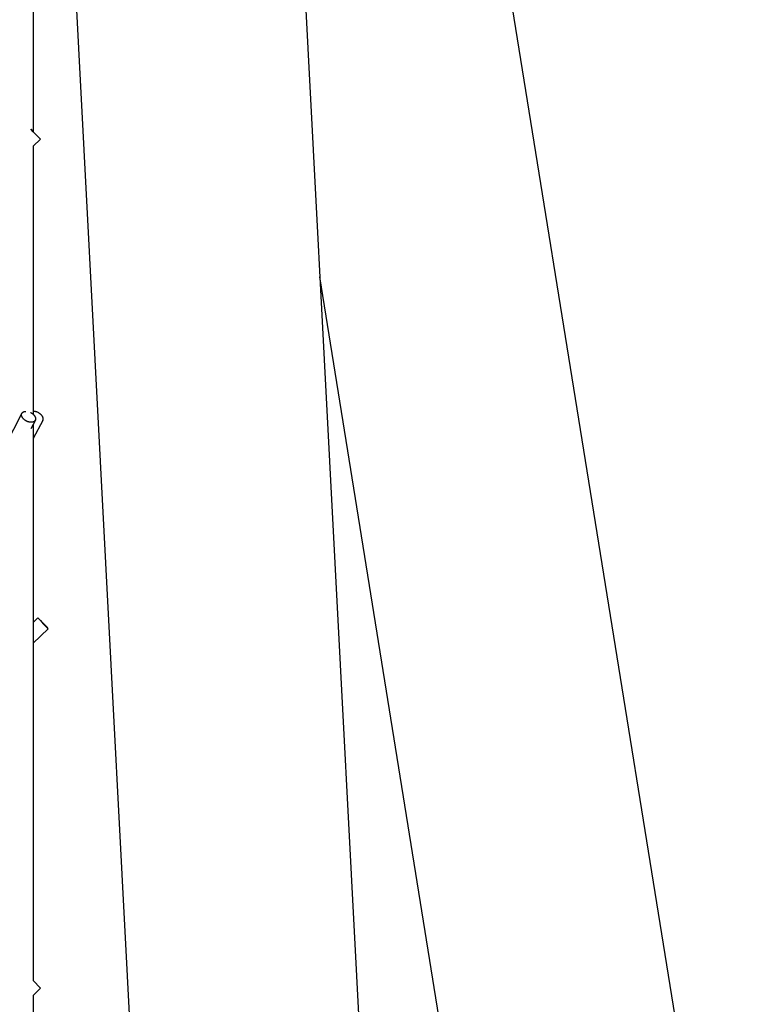
# Model space of a CAD drawing. Units: millimetres. Extents: x 78335 to 136449, y -48059 to -8644.
# Drawn here: x 94254 to 95041, y -46901 to -45858 of the extents above; entities that cross this region are included whole.
import ezdxf

# ---------------------------------------------------------------- set-up
doc = ezdxf.new("R2010")
doc.units = ezdxf.units.MM
doc.header["$MEASUREMENT"] = 0
doc.layers.add('CA_TEKST', color=7, linetype='Continuous')
doc.layers.add('CA_WOOD', color=2, linetype='Continuous')
doc.layers.add('CARVE$Visible$Curves$ropes', color=7, linetype='Continuous', true_color=0x000000)
doc.styles.add('CA_1op50', font='isocpeur.ttf', dxfattribs={"width": 1.1, "height": 100})
doc.styles.add('text height 150', font='isocpeur.ttf', dxfattribs={"height": 150})
doc.dimstyles.new('CA_1op50', dxfattribs={"dimscale": 50, "dimtxt": 50, "dimasz": 2, "dimexe": 1, "dimexo": 2, "dimgap": 0.5, "dimtad": 1, "dimdec": 0, "dimtxsty": 'CA_1op50', "dimcen": 2, "dimclrd": 6, "dimclre": 6, "dimclrt": 7, "dimadec": 0, "dimazin": 0, "dimtfac": 1, "dimtdec": 0, "dimtmove": 0, "dimatfit": 2, "dimfxl": 1, "dimlwd": -1, "dimlwe": -1, "dimarcsym": 0})

# ---------------------------------------------------------------- blocks, each defined once
blk = doc.blocks.new('*D120')
at = {"layer": 'CA_TEKST', "color": 6, "transparency": 16777216}
for p, q in [((94355.2, -41123.3), (96298.7, -41123.3)), ((96248.7, -41223.3), (96248.7, -47308.5)), ((96148.7, -47408.5), (96298.7, -47408.5))]:
    blk.add_line(p, q, dxfattribs=at)
for points in [[(96232, -41223.3), (96265.3, -41223.3), (96248.7, -41123.3)], [(96232, -47308.5), (96265.3, -47308.5), (96248.7, -47408.5)]]:
    blk.add_solid(points, dxfattribs=at)
at = {"layer": 'Defpoints', "color": 0, "transparency": 16777216}
for p in [(94255.2, -41123.3), (96048.7, -47408.5), (96248.7, -47408.5)]:
    blk.add_point(p, dxfattribs=at)
at = {"layer": 'CA_TEKST', "color": 7, "transparency": 16777216, "insert": (96148.7, -45953.7), "char_height": 150, "attachment_point": 5, "rotation": 90, "style": 'text height 150'}
blk.add_mtext('6290', dxfattribs=at)
blk = doc.blocks.new('*D121')
at = {"layer": 'CA_TEKST', "color": 6, "transparency": 16777216}
for p, q in [((94364.4, -44491.4), (96098.7, -44491.4)), ((96048.7, -44591.4), (96048.7, -47308.5)), ((95348.7, -47408.5), (96098.7, -47408.5))]:
    blk.add_line(p, q, dxfattribs=at)
for points in [[(96032, -44591.4), (96065.3, -44591.4), (96048.7, -44491.4)], [(96032, -47308.5), (96065.3, -47308.5), (96048.7, -47408.5)]]:
    blk.add_solid(points, dxfattribs=at)
at = {"layer": 'Defpoints', "color": 0, "transparency": 16777216}
for p in [(94264.4, -44491.4), (95248.7, -47408.5), (96048.7, -47408.5)]:
    blk.add_point(p, dxfattribs=at)
at = {"layer": 'CA_TEKST', "color": 7, "transparency": 16777216, "insert": (95948.7, -45949.9), "char_height": 150, "attachment_point": 5, "rotation": 90, "style": 'text height 150'}
blk.add_mtext('2920', dxfattribs=at)

msp = doc.modelspace()

# ---------------------------------------------------------------- linework, layer by layer
at = {"layer": 'CA_WOOD'}
for p, q in [((94312, -41179.1), (94638.5, -47408.5)), ((94450.8, -43828.6), (95027.3, -47408.5)), ((94396.1, -47408.5), (94247.6, -44576.1)), ((94777.3, -47408.5), (94571.5, -46130.2))]:
    msp.add_line(p, q, dxfattribs=at)
at = {"layer": 'CARVE$Visible$Curves$ropes', "color": 6}
for p, q in [((94268, -45616.2), (94268, -45976.3)), ((94268, -45976.3), (94265.5, -45973.7)), ((94265.5, -45973.7), (94268, -45976.3)), ((94268, -45976.3), (94275.6, -45984.2)), ((94275.6, -45984.2), (94268, -45976.3)), ((94268, -45991.6), (94267.9, -46275.8)), ((94275.6, -45984.2), (94268, -45991.6)), ((94174.6, -46433.2), (94255.9, -46274.8)), ((94268.5, -46272.7), (94267.9, -46272.7)), ((94270.2, -46282.1), (94265.5, -46291.2)), ((94278.2, -46282.2), (94267.9, -46301.6)), ((94267.9, -46286.5), (94267.8, -46876.1)), ((94267.9, -46496.3), (94272.8, -46491.5)), ((94272.8, -46491.5), (94272.8, -46491.5)), ((94283.9, -46503.1), (94267.9, -46518.4)), ((94283.9, -46503.1), (94283.9, -46503.1)), ((94267.8, -46876.1), (94275.6, -46884.2)), ((94275.6, -46884.2), (94267.8, -46876.1)), ((94275.6, -46884.2), (94267.8, -46891.7)), ((94267.8, -46891.7), (94267.7, -47408.5))]:
    msp.add_line(p, q, dxfattribs=at)
at = {"layer": 'CARVE$Visible$Curves$ropes', "color": 6, "extrusion": (0, 0, -1)}
for centre, radius, start, end in [((-94260.1, -46278.8), 6.06, 64.3583, 89.276), ((-94267, -46280.5), 3.54, 208.0586, 244.2595)]:
    msp.add_arc(centre, radius, start, end, dxfattribs=at)
at = {"layer": 'CARVE$Visible$Curves$ropes', "color": 6}
for centre, radius, start, end in [((94438.8, -46343.5), 222.4, 221.7399, 225.863), ((94114.2, -46654.6), 227.5, 41.7619, 45.7891)]:
    msp.add_arc(centre, radius, start, end, dxfattribs=at)
for points, weights, knots in [([(94268.6, -46283.6), (94267.5, -46284.2), (94266, -46284.2), (94259.2, -46284.5), (94256.2, -46278.7), (94253.2, -46272.9), (94260, -46272.7)], [0.882406514297, 0.918556791559, 1, 0.707106781187, 1, 0.707106781187, 1], [-28.627003, -28.627003, -28.627003, -25.132741, -25.132741, -12.566371, -12.566371, 0, 0, 0]), ([(94264.9, -46273.8), (94268.4, -46275.4), (94269.9, -46278.3), (94271, -46280.4), (94270.2, -46282.1)], [0.856729248097, 0.8319873626, 1, 0.864569770262, 0.85438209275], [-44.907572, -44.907572, -44.907572, -37.699112, -37.699112, -31.888576, -31.888576, -31.888576]), ([(94278.2, -46282.2), (94279, -46280.7), (94278.1, -46278.7), (94275.5, -46272.9), (94268.5, -46272.7)], [0.856533815431, 0.874445329518, 1, 0.707106781187, 1], [-17.953202, -17.953202, -17.953202, -12.566371, -12.566371, 0, 0, 0])]:
    msp.add_rational_spline(points, weights, degree=2, knots=knots, dxfattribs=at)

# ---------------------------------------------------------------- dimensions: what is measured, and where the dimension line sits
at = {"layer": 'CA_TEKST'}
dim = msp.add_linear_dim(base=(96248.7, -47408.5), p1=(94255.2, -41123.3), p2=(96048.7, -47408.5), angle=90, dimstyle='CA_1op50', override={"dimrnd": 10, "dimtxsty": 'text height 150'}, dxfattribs=at)
dim.commit()
dim.dimension.update_dxf_attribs({"geometry": '*D120', "text_midpoint": (96248.7, -45953.7), "dimtype": 160})
dim = msp.add_linear_dim(base=(96048.7, -47408.5), p1=(94264.4, -44491.4), p2=(95248.7, -47408.5), angle=90, dimstyle='CA_1op50', override={"dimrnd": 10, "dimtxsty": 'text height 150'}, dxfattribs=at)
dim.commit()
dim.dimension.update_dxf_attribs({"geometry": '*D121', "text_midpoint": (95948.7, -45949.9)})

doc.saveas('drawing.dxf')
